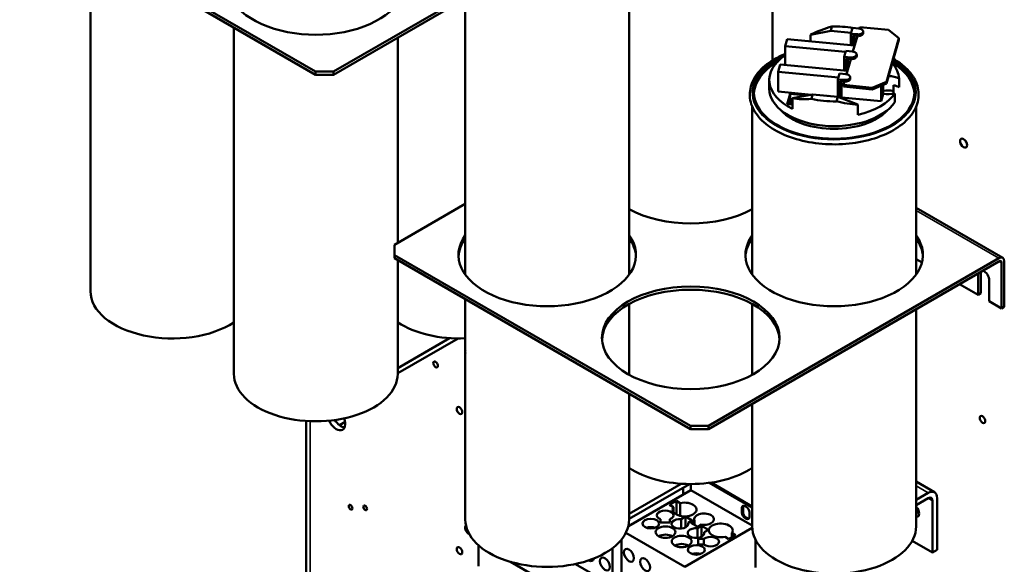
# Model space of a CAD drawing. Units: inches. Extents: x 4 to 172, y 2 to 134.
# Drawn here: x 131 to 150, y 105 to 116 of the extents above; entities that cross this region are included whole.
import ezdxf

# ---------------------------------------------------------------- set-up
doc = ezdxf.new("R2010")
doc.units = ezdxf.units.IN
doc.header["$LTSCALE"] = 8
doc.header["$MEASUREMENT"] = 0
doc.layers.add('Visible (ANSI)', color=7, linetype='Continuous', lineweight=50)
doc.layers.add('Visible Narrow (ANSI)', color=7, linetype='Continuous', lineweight=35)

msp = doc.modelspace()

# ---------------------------------------------------------------- linework, layer by layer
at = {"layer": 'Visible (ANSI)'}
for p, q in [((145.875, 118.1), (145.875, 114.79)), ((131.03, 117.935), (136.864, 114.567)), ((131.03, 117.874), (136.864, 114.506)), ((132.425, 117.069), (132.425, 110.238)), ((139.816, 116.467), (139.816, 110.562)), ((143.046, 116.467), (143.046, 110.562)), ((137.217, 114.567), (139.816, 116.067)), ((137.217, 114.506), (139.816, 116.006)), ((135.253, 115.436), (135.253, 108.605)), ((147.02, 115.37), (146.621, 115.295)), ((147.045, 115.458), (147.02, 115.37)), ((147.421, 115.332), (147.02, 115.37)), ((147.449, 115.428), (147.416, 115.314)), ((147.416, 115.314), (147.416, 115.091)), ((147.545, 115.302), (147.416, 115.314)), ((147.449, 115.428), (147.577, 115.416)), ((147.586, 115.414), (147.594, 115.442)), ((147.594, 115.442), (148.159, 115.388)), ((147.661, 115.326), (147.661, 115.359)), ((148.159, 115.388), (148.365, 115.223)), ((138.483, 115.237), (138.483, 111.188)), ((146.123, 115.067), (146.164, 115.209)), ((146.164, 115.209), (147.492, 115.083)), ((146.621, 115.166), (146.621, 115.295)), ((147.456, 115.087), (147.456, 115.277)), ((147.456, 115.277), (147.545, 115.269)), ((147.457, 114.961), (147.545, 115.269)), ((147.488, 115.274), (147.488, 115.084)), ((148.365, 115.223), (148.122, 114.368)), ((148.122, 114.335), (148.365, 115.19)), ((148.365, 115.223), (148.365, 115.19)), ((147.314, 114.954), (146.123, 115.067)), ((146.123, 114.697), (146.123, 115.067)), ((147.32, 114.974), (147.287, 114.86)), ((147.32, 114.974), (147.448, 114.962)), ((147.287, 114.86), (147.287, 114.587)), ((147.416, 114.848), (147.287, 114.86)), ((147.327, 114.583), (147.327, 114.824)), ((147.327, 114.824), (147.416, 114.815)), ((147.33, 114.514), (147.416, 114.815)), ((147.359, 114.821), (147.359, 114.616)), ((147.532, 114.872), (147.532, 114.905)), ((136.864, 114.567), (136.864, 114.506)), ((136.864, 114.567), (137.217, 114.567)), ((137.217, 114.567), (137.217, 114.506)), ((145.981, 114.564), (146.021, 114.707)), ((147.171, 114.452), (145.981, 114.564)), ((145.981, 114.175), (145.981, 114.564)), ((146.021, 114.707), (147.349, 114.581)), ((136.864, 114.506), (137.217, 114.506)), ((145.808, 114.23), (145.808, 114.401)), ((147.193, 114.528), (147.161, 114.414)), ((147.161, 114.414), (147.161, 114.068)), ((147.289, 114.402), (147.161, 114.414)), ((147.193, 114.528), (147.321, 114.516)), ((147.2, 114.053), (147.2, 114.377)), ((147.2, 114.377), (147.289, 114.369)), ((147.232, 114.374), (147.232, 114.041)), ((147.27, 114.303), (147.289, 114.369)), ((147.405, 114.426), (147.405, 114.459)), ((148.122, 114.368), (147.835, 114.249)), ((148.122, 114.335), (148.122, 114.368)), ((148.367, 114.429), (148.367, 114.258)), ((146.642, 114.112), (145.981, 114.175)), ((147.835, 114.249), (147.27, 114.303)), ((147.27, 114.27), (147.27, 114.303)), ((147.27, 114.27), (147.835, 114.216)), ((147.835, 114.216), (148.122, 114.335)), ((147.835, 114.249), (147.835, 114.216)), ((148.013, 113.982), (148.013, 114.29)), ((148.053, 114.125), (148.053, 114.307)), ((148.258, 114.297), (148.258, 114.184)), ((146.163, 113.928), (146.219, 114.128)), ((146.219, 113.964), (146.208, 113.924)), ((146.219, 114.128), (146.554, 114.096)), ((146.219, 114.128), (146.219, 113.964)), ((146.264, 113.96), (146.219, 113.964)), ((146.264, 114.042), (146.663, 114.116)), ((146.264, 113.836), (146.264, 114.042)), ((146.663, 114.116), (146.638, 114.028)), ((146.663, 114.116), (147.157, 114.069)), ((146.967, 114.088), (146.967, 114.087)), ((146.967, 114.087), (146.967, 114.088)), ((147.007, 114.084), (147.007, 114.084)), ((147.132, 113.981), (147.157, 114.069)), ((147.157, 114.069), (147.556, 113.917)), ((148.013, 113.982), (147.232, 114.056)), ((148.053, 114.125), (148.013, 113.982)), ((148.285, 113.967), (148.285, 114.138)), ((145.473, 113.875), (145.473, 110.562)), ((146.264, 113.918), (146.163, 113.928)), ((147.556, 113.713), (147.556, 113.917)), ((148.703, 113.875), (148.703, 110.562)), ((139.816, 111.958), (138.422, 111.153)), ((150.411, 110.895), (148.703, 111.881)), ((138.422, 111.153), (138.422, 110.948)), ((138.422, 110.948), (138.422, 110.887)), ((138.422, 110.948), (144.255, 107.58)), ((138.422, 110.887), (144.255, 107.519)), ((138.483, 110.852), (138.483, 108.605)), ((144.609, 107.58), (150.337, 110.887)), ((148.703, 110.871), (148.82, 110.804)), ((144.609, 107.519), (150.337, 110.826)), ((150.39, 110.796), (150.39, 109.897)), ((150.442, 110.826), (150.442, 109.928)), ((149.926, 110.165), (149.926, 110.573)), ((149.979, 110.604), (149.979, 110.196)), ((149.558, 110.377), (149.926, 110.165)), ((150.146, 110.446), (150.146, 110.038)), ((139.816, 110.082), (139.816, 105.734)), ((149.979, 110.196), (149.926, 110.165)), ((143.046, 109.985), (143.046, 108.59)), ((145.473, 109.985), (145.473, 108.59)), ((148.703, 109.883), (148.703, 105.599)), ((150.146, 110.038), (150.39, 109.897)), ((150.39, 109.897), (150.442, 109.928)), ((139.507, 109.312), (138.483, 108.721)), ((138.483, 108.619), (139.673, 109.306)), ((143.046, 108.217), (143.046, 105.734)), ((145.473, 108.019), (145.473, 105.599)), ((136.676, 100.197), (136.676, 107.679)), ((137.334, 107.596), (137.446, 107.66)), ((144.255, 107.58), (144.255, 107.519)), ((144.255, 107.58), (144.609, 107.58)), ((144.609, 107.58), (144.609, 107.519)), ((144.255, 107.519), (144.609, 107.519)), ((144.07, 106.441), (143.046, 105.85)), ((143.046, 105.748), (144.236, 106.434)), ((144.265, 106.434), (144.265, 106.317)), ((144.628, 106.459), (145.473, 105.97)), ((144.662, 106.464), (145.473, 105.995)), ((149.066, 106.273), (148.703, 106.482)), ((144.265, 106.317), (143.031, 105.604)), ((144.11, 106.361), (144.11, 106.227)), ((144.265, 106.317), (145.473, 105.619)), ((148.703, 106.123), (148.941, 106.261)), ((143.844, 106.025), (143.979, 106.103)), ((143.919, 105.982), (143.844, 106.025)), ((143.979, 106.103), (144.053, 106.06)), ((143.979, 106.103), (143.979, 105.833)), ((144.053, 106.06), (144.053, 105.807)), ((145.333, 106), (145.355, 105.987)), ((148.941, 106.159), (148.703, 106.021)), ((149.029, 105.087), (149.029, 106.107)), ((149.118, 106.159), (149.118, 105.138)), ((143.919, 105.982), (143.919, 105.884)), ((145.27, 105.873), (145.27, 105.964)), ((145.291, 105.976), (145.291, 105.885)), ((145.418, 105.878), (145.418, 105.788)), ((143.661, 105.674), (143.661, 105.741)), ((143.851, 105.674), (143.661, 105.674)), ((143.851, 105.741), (143.851, 105.674)), ((144.074, 105.745), (144.156, 105.792)), ((144.074, 105.745), (144.074, 105.558)), ((144.156, 105.792), (144.156, 105.58)), ((144.156, 105.792), (144.29, 105.715)), ((144.29, 105.715), (144.209, 105.668)), ((144.209, 105.668), (144.209, 105.635)), ((144.265, 105.672), (144.336, 105.713)), ((144.399, 105.594), (144.265, 105.672)), ((144.336, 105.713), (144.336, 105.631)), ((144.392, 105.562), (144.474, 105.609)), ((144.47, 105.635), (144.399, 105.594)), ((144.474, 105.609), (144.474, 105.397)), ((144.474, 105.609), (144.608, 105.531)), ((145.355, 105.751), (145.333, 105.764)), ((145.354, 105.776), (145.376, 105.764)), ((142.982, 105.474), (144.145, 104.802)), ((144.145, 104.802), (145.474, 105.57)), ((144.392, 105.562), (144.392, 105.374)), ((144.608, 105.531), (144.527, 105.484)), ((144.527, 105.484), (144.527, 105.451)), ((145.145, 105.429), (145.011, 105.351)), ((145.071, 105.472), (145.145, 105.429)), ((145.071, 105.472), (145.071, 105.386)), ((140.079, 105.224), (140.079, 104.814)), ((142.893, 105.337), (142.893, 104.334)), ((144.404, 105.355), (144.519, 105.355)), ((144.404, 105.246), (144.404, 105.355)), ((144.519, 105.246), (144.404, 105.246)), ((144.519, 105.355), (144.519, 105.246)), ((145.011, 105.351), (144.937, 105.394)), ((145.538, 105.338), (145.538, 104.79)), ((149.029, 105.087), (148.628, 105.318)), ((142.717, 104.436), (142.717, 105.169)), ((149.118, 105.138), (149.029, 105.087)), ((140.706, 104.901), (141.331, 104.54)), ((141.986, 104.858), (142.717, 104.436))]:
    msp.add_line(p, q, dxfattribs=at)
for centre, major_axis, ratio, start_param, end_param in [((136.868, 116.305), (1.75, 0), 0.57735, 2.74623, 6.678547), ((147.088, 114.789), (-1.26, -0.465), 0.483495, 4.569714, 4.909888), ((147.088, 114.719), (1.28, 0), 0.57735, 1.275984, 1.604649), ((147.561, 115.359), (0.1, 0), 0.57735, 4.549665, 7.691258), ((147.561, 115.326), (0.1, 0), 0.57735, 4.549665, 6.283185), ((147.432, 114.905), (0.1, 0), 0.57735, 4.549665, 7.691258), ((147.088, 114.156), (1.581, 0), 0.57735, 2.252217, 7.03133), ((147.088, 114.115), (-1.581, 0), 0.57735, 5.497589, 6.260825), ((147.088, 114.401), (-1.28, 0), 0.57735, 5.566254, 7.154508), ((147.432, 114.872), (0.1, 0), 0.57735, 4.549665, 6.283185), ((147.088, 114.401), (1.28, 0), 0.57735, 0.037947, 0.462093), ((147.088, 114.115), (1.581, 0), 0.57735, 0.02236, 0.757282), ((147.305, 114.459), (0.1, 0), 0.57735, 4.549665, 7.691258), ((147.305, 114.426), (0.1, 0), 0.57735, 4.549665, 6.283185), ((148.154, 114.3), (0.309, 0), 0.57735, 0.808701, 1.543861), ((147.088, 114.23), (1.28, 0), 0.57735, 3.141593, 5.919791), ((148.154, 114.016), (-0.309, 0), 0.57735, 4.370804, 5.044807), ((148.154, 114.129), (-0.309, 0), 0.57735, 3.950293, 4.370804), ((147.088, 114.117), (1.175, 0), 0.57735, 0.023847, 0.099039), ((147.088, 114.789), (-1.26, -0.465), 0.483495, 0.694795, 1.034969), ((147.088, 114.719), (-1.28, 0), 0.57735, 1.211497, 1.604649), ((146.961, 113.996), (0.16, 0), 0.57735, 1.533401, 1.568734), ((146.961, 113.996), (0.16, 0), 0.57735, 1.247411, 1.282745), ((147.088, 114.79), (-1.245, 0.532), 0.556829, 1.838084, 2.178258), ((147.088, 114.401), (1.28, 0), 0.57735, 5.086416, 5.919791), ((148.154, 114.3), (-0.309, 0), 0.57735, 1.238378, 2.007445), ((147.088, 114.115), (-1.175, 0), 0.57735, 0.489036, 2.652557), ((149.734, 113.212), (0.049, -0.0849), 0.57735, 4.454225, 4.970553), ((144.26, 112.584), (-1.75, 0), 0.57735, 0.804617, 2.336975), ((141.431, 110.951), (1.75, 0), 0.57735, 2.74623, 6.678547), ((141.431, 110.89), (-1.75, 0), 0.57735, 5.887823, 6.252997), ((141.431, 110.89), (1.75, 0), 0.57735, 0.030188, 0.395362), ((147.088, 110.951), (1.75, 0), 0.57735, 2.74623, 6.678547), ((147.088, 110.89), (-1.75, 0), 0.57735, 5.887823, 6.252997), ((147.088, 110.89), (1.75, 0), 0.57735, 0.030188, 0.395362), ((150.337, 110.765), (0.075, 0.129), 0.57735, 5.497787, 7.068583), ((150.337, 110.765), (0.0373, 0.0647), 0.57735, 5.497787, 7.068583), ((150.036, 110.51), (-0.078, 0.135), 0.57735, 0.652467, 0.785398), ((150.089, 110.54), (0.078, -0.135), 0.57735, 3.794059, 3.926991), ((150.036, 110.51), (0.078, -0.135), 0.57735, 0.785398, 2.489126), ((144.26, 109.257), (1.75, 0), 0.57735, 0.030188, 3.111405), ((134.04, 110.238), (-1.615, 0), 0.57735, 0, 2.420899), ((139.697, 110.238), (1.615, 0), 0.57735, 3.862286, 4.786572), ((139.88, 109.008), (-0.049, 0.0849), 0.57735, 0.362355, 1.208441), ((136.868, 108.605), (-1.615, 0), 0.57735, 0, 3.141593), ((137.272, 107.723), (0.125, -0.217), 0.57735, 4.559863, 7.562793), ((137.367, 107.778), (0.125, -0.217), 0.57735, 4.746678, 5.89446), ((144.26, 107.367), (1.615, 0), 0.57735, 3.862286, 5.562492), ((148.941, 106.056), (0.125, 0.217), 0.57735, 5.497787, 7.068583), ((148.941, 106.056), (0.062, 0.108), 0.57735, 5.497787, 7.068583), ((144.138, 105.933), (0.235, 0), 0.57735, 2.772359, 8.223215), ((145.333, 105.927), (-0.0445, 0.0771), 0.57735, 5.497787, 7.068583), ((145.354, 105.94), (-0.0445, 0.0771), 0.57735, 0.240667, 0.785398), ((143.756, 105.819), (-0.165, 0), 0.57735, 2.184327, 7.240451), ((144.523, 105.743), (-0.195, 0), 0.57735, 1.294255, 6.559726), ((145.333, 105.837), (0.0445, -0.0771), 0.57735, 3.926991, 5.497787), ((145.354, 105.849), (-0.0445, 0.0771), 0.57735, 0.785398, 2.356194), ((145.355, 105.915), (-0.0445, 0.0771), 0.57735, 3.926991, 5.497787), ((148.676, 105.903), (0.063, -0.108), 0.57735, 5.814705, 8.322462), ((148.764, 105.954), (0.063, -0.108), 0.57735, 4.73856, 5.497787), ((139.88, 105.537), (-0.049, 0.0849), 0.57735, 0.048622, 2.537853), ((141.431, 105.734), (-1.615, 0), 0.57735, 0, 3.141593), ((144.046, 105.651), (0.165, 0), 0.57735, 1.398929, 6.455053), ((144.852, 105.521), (-0.235, 0), 0.57735, 2.772359, 8.223215), ((145.355, 105.824), (0.0445, -0.0771), 0.57735, 5.497787, 7.068583), ((145.376, 105.836), (0.0445, -0.0771), 0.57735, 5.497787, 6.042518), ((143.473, 105.492), (0.165, 0), 0.57735, 1.029612, 2.111981), ((143.763, 105.325), (0.195, 0), 0.57735, 0.81138, 2.330213), ((144.364, 105.468), (0.165, 0), 0.57735, 1.398929, 6.455053), ((147.088, 105.599), (-1.615, 0), 0.57735, 0, 3.141593), ((144.081, 105.141), (0.195, 0), 0.57735, 0.81138, 2.330213), ((144.654, 105.3), (0.165, 0), 0.57735, 3.755123, 8.811248), ((144.371, 104.974), (0.165, 0), 0.57735, 1.029612, 2.111981), ((142.25, 105.043), (0.07, -0.121), 0.57735, 5.482045, 6.884844)]:
    msp.add_ellipse(centre, major_axis=major_axis, ratio=ratio, start_param=start_param, end_param=end_param, dxfattribs=at)
for centre, major_axis in [((149.639, 113.157), (-0.049, 0.0849)), ((144.26, 109.318), (-1.75, 0)), ((139.231, 108.793), (-0.0325, 0.0563)), ((139.701, 107.884), (-0.039, 0.0675)), ((150.013, 107.708), (-0.039, 0.0675)), ((137.553, 105.978), (-0.026, 0.045)), ((137.841, 105.966), (-0.026, 0.045)), ((143.473, 105.656), (0.165, 0)), ((143.763, 105.488), (0.195, 0)), ((144.081, 105.304), (0.195, 0)), ((144.371, 105.137), (0.165, 0)), ((139.701, 105.121), (-0.039, 0.0675)), ((143.042, 105.031), (0.07, -0.121)), ((142.568, 104.859), (0.07, -0.121)), ((143.36, 104.847), (0.07, -0.121))]:
    msp.add_ellipse(centre, major_axis=major_axis, ratio=0.57735, dxfattribs=at)
msp.add_open_spline([(146.123, 114.917), (146.041, 114.883), (145.964, 114.844), (145.768, 114.726), (145.664, 114.638), (145.509, 114.445), (145.457, 114.341), (145.415, 114.131), (145.421, 114.026), (145.488, 113.824), (145.548, 113.726), (145.718, 113.545), (145.829, 113.462), (146.091, 113.32), (146.242, 113.262), (146.566, 113.176), (146.74, 113.149), (147.094, 113.127), (147.273, 113.133), (147.62, 113.178), (147.787, 113.217), (148.093, 113.323), (148.232, 113.392), (148.466, 113.551), (148.562, 113.643), (148.698, 113.841), (148.739, 113.946), (148.761, 114.156), (148.744, 114.26), (148.659, 114.46), (148.589, 114.555), (148.429, 114.705), (148.349, 114.764), (148.258, 114.816)], degree=3, knots=[0.788273, 0.788273, 0.788273, 0.788273, 0.972335, 0.972335, 1.297372, 1.297372, 1.617024, 1.617024, 1.921399, 1.921399, 2.228903, 2.228903, 2.55047, 2.55047, 2.875585, 2.875585, 3.200009, 3.200009, 3.523828, 3.523828, 3.847785, 3.847785, 4.172533, 4.172533, 4.497328, 4.497328, 4.814594, 4.814594, 5.117361, 5.117361, 5.427703, 5.427703, 5.657868, 5.657868, 5.657868, 5.657868], dxfattribs=at)
at = {"layer": 'Visible Narrow (ANSI)'}
for p, q in [((147.545, 115.269), (147.545, 115.302)), ((147.416, 114.815), (147.416, 114.848)), ((147.289, 114.369), (147.289, 114.402)), ((148.703, 111.83), (150.337, 110.887)), ((150.337, 110.826), (150.39, 110.796)), ((149.979, 110.604), (149.926, 110.573)), ((136.754, 100.152), (136.754, 107.675)), ((148.941, 106.261), (148.703, 106.398)), ((149.029, 106.107), (148.941, 106.159)), ((145.27, 105.964), (145.291, 105.976)), ((145.291, 105.885), (145.27, 105.873)), ((145.333, 105.764), (145.354, 105.776)), ((145.376, 105.764), (145.355, 105.751))]:
    msp.add_line(p, q, dxfattribs=at)
msp.add_ellipse((147.088, 114.156), major_axis=(1.615, 0), ratio=0.57735, start_param=2.211126, end_param=7.047419, dxfattribs=at)

doc.saveas('drawing.dxf')
